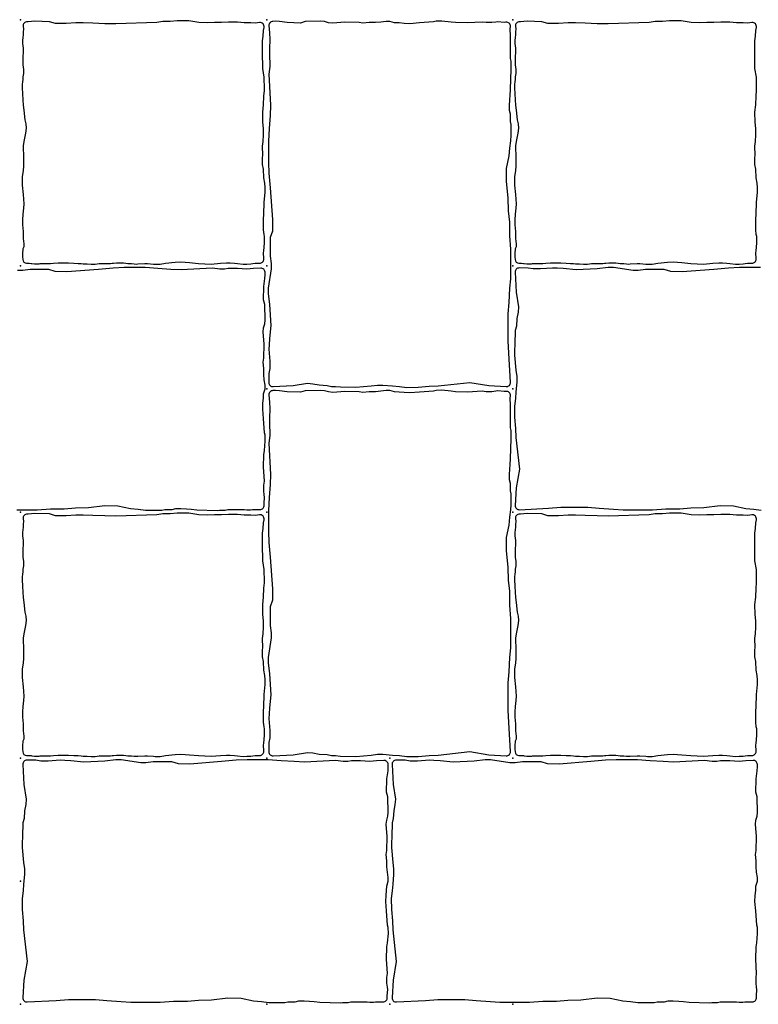
# Model space of a CAD drawing. Units: millimetres. Extents: x -29352 to -3844, y -145343 to -137443.
# Drawn here: x -20007 to -19647, y -139905 to -139425 of the extents above; entities that cross this region are included whole.
import ezdxf

# ---------------------------------------------------------------- set-up
doc = ezdxf.new("R2010")
doc.units = ezdxf.units.MM
doc.layers.add('Rhodos 12x12', color=1, linetype='Continuous')
doc.layers.add('Rhodos 18x12', color=4, linetype='Continuous')

msp = doc.modelspace()

# ---------------------------------------------------------------- linework, layer by layer
at = {"layer": 'Rhodos 12x12'}
for points in [[(-20005.62, -139461.28), (-20005.35, -139464.22), (-20005.16, -139466.89), (-20004.9, -139469.25), (-20004.44, -139473.95), (-20003.94, -139475.86), (-20003.84, -139478.05), (-20004.15, -139480.45), (-20004.78, -139483.8), (-20005.18, -139486.48), (-20005.29, -139488.81), (-20005.14, -139490.43), (-20005.06, -139491.46), (-20005.02, -139493.36), (-20005.14, -139495.61), (-20005.14, -139496.56), (-20005.29, -139498.62), (-20005.73, -139501.7), (-20005.77, -139503.52), (-20005.65, -139505.85), (-20005.28, -139510.43), (-20004.94, -139514.88), (-20005, -139516.99), (-20005.39, -139519.99), (-20005.61, -139522.65), (-20005.61, -139525.16), (-20005.28, -139528.44), (-20005.17, -139531.9), (-20004.83, -139534.45), (-20004.94, -139535.9), (-20005.33, -139536.9), (-20005.61, -139539.23), (-20005.61, -139540.79), (-20005.46, -139542.1, 0.37623), (-20003.52, -139543.87), (-20002.35, -139543.9), (-20001.4, -139543.94), (-20001.03, -139543.99), (-19999.62, -139544.16), (-19999.07, -139544.18), (-19998.47, -139544.21), (-19998, -139544.18), (-19997.63, -139544.16), (-19997.38, -139544.12), (-19997, -139544.08), (-19996.82, -139544.03), (-19996.25, -139544), (-19995.79, -139544), (-19995.34, -139544.02), (-19994.72, -139544.02), (-19994.35, -139544), (-19993.23, -139544.06), (-19991.84, -139544.02), (-19990.47, -139543.87), (-19988.16, -139543.73), (-19987.29, -139543.73), (-19986.18, -139543.69), (-19985.22, -139543.69), (-19984, -139543.69), (-19983.08, -139543.71), (-19980.58, -139543.83), (-19978.49, -139543.94), (-19977.01, -139544.06), (-19976.04, -139544.2), (-19974.06, -139544.18), (-19972.15, -139544.28), (-19971.23, -139544.28), (-19970.2, -139544.28), (-19968.15, -139544.09), (-19967.3, -139544.09), (-19966.57, -139543.97), (-19965.44, -139543.97), (-19964.29, -139544.04), (-19962.64, -139543.99), (-19961.91, -139543.9), (-19961.26, -139543.87), (-19959.68, -139543.7), (-19958.63, -139543.7), (-19957.74, -139543.7), (-19956.36, -139543.74), (-19955.2, -139543.87), (-19954.14, -139544.05), (-19953.4, -139544.03), (-19952.42, -139544.08), (-19951.18, -139544.21), (-19950.07, -139544.26), (-19949.4, -139544.25), (-19945.84, -139543.96), (-19944.55, -139543.96), (-19941.73, -139544.26), (-19940.88, -139544.28), (-19938.52, -139544.28), (-19935.81, -139543.79), (-19931.12, -139543.42), (-19928.42, -139543.28), (-19924.14, -139543.57), (-19919.76, -139543.94), (-19913.51, -139544.27), (-19908.95, -139543.84), (-19906.07, -139543.69), (-19904.29, -139543.75), (-19902.14, -139543.92), (-19900.67, -139544.08), (-19897.98, -139544.29), (-19896.16, -139544.27), (-19894.24, -139544.18), (-19893.22, -139544.06), (-19892.15, -139543.89), (-19890.89, -139543.79), (-19890, -139543.85, 0.444182), (-19887.87, -139541.78), (-19887.99, -139538.64), (-19887.89, -139538.02), (-19887.51, -139533.95), (-19887.51, -139532.11), (-19887.51, -139530.81), (-19887.82, -139529.82), (-19888.05, -139527.68), (-19888.09, -139524.62), (-19888.05, -139522.18), (-19887.86, -139520.15), (-19887.81, -139514.1), (-19887.32, -139509.33), (-19887.26, -139507.01), (-19887.44, -139504.8), (-19887.87, -139502.3), (-19888.12, -139498.02), (-19888.61, -139495.75), (-19888.48, -139492.51), (-19888.36, -139491.17), (-19888.6, -139486.76), (-19888.27, -139484.54), (-19888, -139481.24), (-19888, -139478.2), (-19888.4, -139475.1), (-19888.47, -139470.25), (-19888.06, -139466.61), (-19887.93, -139462.37), (-19887.66, -139459.67), (-19887.66, -139457.38), (-19887.73, -139454.75), (-19887.8, -139453.2), (-19888.47, -139448.89), (-19888.47, -139446.19), (-19888.6, -139443.83), (-19888.54, -139437.72), (-19888.54, -139435.5), (-19888.16, -139433.14), (-19888.12, -139430.5), (-19887.79, -139428.91, 0.520819), (-19890.04, -139426.53), (-19891.89, -139426.81), (-19894.21, -139426.76), (-19897.55, -139426.76), (-19900.76, -139426.39), (-19903.22, -139426.39), (-19905.08, -139426.39), (-19908.51, -139426.48), (-19911.95, -139426.48), (-19915.39, -139426.76), (-19919.52, -139426.48), (-19924.39, -139425.65), (-19926.72, -139425.69), (-19930.11, -139425.69), (-19933.54, -139426.06), (-19937.07, -139426.11), (-19940.09, -139426.57), (-19960, -139427.17), (-19965.35, -139427.1), (-19971.22, -139426.8), (-19975.9, -139426.72), (-19979.61, -139426.72), (-19984.29, -139426.95), (-19989.49, -139426.95), (-19992.39, -139426.13), (-19999.53, -139425.83), (-20002.74, -139426.18), (-20003.17, -139426.16, 0.46404), (-20005.25, -139428.39), (-20005.08, -139429.84), (-20005.16, -139431.02), (-20005.2, -139432.74), (-20005.32, -139433.64), (-20005.52, -139435.39), (-20005.52, -139436.78), (-20005.36, -139437.88), (-20005.2, -139438.98), (-20005.2, -139440.78), (-20005.24, -139441.76), (-20005.32, -139442.5), (-20005.36, -139443.8), (-20005.4, -139444.58), (-20005.4, -139445.6), (-20005.36, -139447.19), (-20005.08, -139449.36), (-20005, -139450.34), (-20005.04, -139451.44), (-20005.32, -139452.99), (-20005.45, -139454.26), (-20005.53, -139455.4), (-20005.69, -139456.79), (-20005.65, -139458.3)], [(-19765.62, -139461.28), (-19765.35, -139464.22), (-19765.16, -139466.89), (-19764.9, -139469.25), (-19764.44, -139473.95), (-19763.94, -139475.86), (-19763.84, -139478.05), (-19764.15, -139480.45), (-19764.78, -139483.8), (-19765.18, -139486.48), (-19765.29, -139488.81), (-19765.14, -139490.43), (-19765.06, -139491.46), (-19765.02, -139493.36), (-19765.14, -139495.61), (-19765.14, -139496.56), (-19765.29, -139498.62), (-19765.73, -139501.7), (-19765.77, -139503.52), (-19765.65, -139505.85), (-19765.28, -139510.43), (-19764.94, -139514.88), (-19765, -139516.99), (-19765.39, -139519.99), (-19765.61, -139522.65), (-19765.61, -139525.16), (-19765.28, -139528.44), (-19765.17, -139531.9), (-19764.83, -139534.45), (-19764.94, -139535.9), (-19765.33, -139536.9), (-19765.61, -139539.23), (-19765.61, -139540.79), (-19765.46, -139542.1, 0.37623), (-19763.52, -139543.87), (-19762.35, -139543.9), (-19761.4, -139543.94), (-19761.03, -139543.99), (-19759.62, -139544.16), (-19759.07, -139544.18), (-19758.47, -139544.21), (-19758, -139544.18), (-19757.63, -139544.16), (-19757.38, -139544.12), (-19757, -139544.08), (-19756.82, -139544.03), (-19756.25, -139544), (-19755.79, -139544), (-19755.34, -139544.02), (-19754.72, -139544.02), (-19754.35, -139544), (-19753.23, -139544.06), (-19751.84, -139544.02), (-19750.47, -139543.87), (-19748.16, -139543.73), (-19747.29, -139543.73), (-19746.18, -139543.69), (-19745.22, -139543.69), (-19744, -139543.69), (-19743.08, -139543.71), (-19740.58, -139543.83), (-19738.49, -139543.94), (-19737.01, -139544.06), (-19736.04, -139544.2), (-19734.06, -139544.18), (-19732.15, -139544.28), (-19731.23, -139544.28), (-19730.2, -139544.28), (-19728.15, -139544.09), (-19727.3, -139544.09), (-19726.57, -139543.97), (-19725.44, -139543.97), (-19724.29, -139544.04), (-19722.64, -139543.99), (-19721.91, -139543.9), (-19721.26, -139543.87), (-19719.68, -139543.7), (-19718.63, -139543.7), (-19717.74, -139543.7), (-19716.36, -139543.74), (-19715.2, -139543.87), (-19714.14, -139544.05), (-19713.4, -139544.03), (-19712.42, -139544.08), (-19711.18, -139544.21), (-19710.07, -139544.26), (-19709.4, -139544.25), (-19705.84, -139543.96), (-19704.55, -139543.96), (-19701.73, -139544.26), (-19700.88, -139544.28), (-19698.52, -139544.28), (-19695.81, -139543.79), (-19691.12, -139543.42), (-19688.42, -139543.28), (-19684.14, -139543.57), (-19679.76, -139543.94), (-19673.51, -139544.27), (-19668.95, -139543.84), (-19666.07, -139543.69), (-19664.29, -139543.75), (-19662.14, -139543.92), (-19660.67, -139544.08), (-19657.98, -139544.29), (-19656.16, -139544.27), (-19654.24, -139544.18), (-19653.22, -139544.06), (-19652.15, -139543.89), (-19650.89, -139543.79), (-19650, -139543.85, 0.444182), (-19647.87, -139541.78), (-19647.99, -139538.64), (-19647.89, -139538.02), (-19647.51, -139533.95), (-19647.51, -139532.11), (-19647.51, -139530.81), (-19647.82, -139529.82), (-19648.05, -139527.68), (-19648.09, -139524.62), (-19648.05, -139522.18), (-19647.86, -139520.15), (-19647.81, -139514.1), (-19647.32, -139509.33), (-19647.26, -139507.01), (-19647.44, -139504.8), (-19647.87, -139502.3), (-19648.12, -139498.02), (-19648.61, -139495.75), (-19648.48, -139492.51), (-19648.36, -139491.17), (-19648.6, -139486.76), (-19648.27, -139484.54), (-19648, -139481.24), (-19648, -139478.2), (-19648.4, -139475.1), (-19648.47, -139470.25), (-19648.06, -139466.61), (-19647.93, -139462.37), (-19647.66, -139459.67), (-19647.66, -139457.38), (-19647.73, -139454.75), (-19647.8, -139453.2), (-19648.47, -139448.89), (-19648.47, -139446.19), (-19648.6, -139443.83), (-19648.54, -139437.72), (-19648.54, -139435.5), (-19648.16, -139433.14), (-19648.12, -139430.5), (-19647.79, -139428.91, 0.520819), (-19650.04, -139426.53), (-19651.89, -139426.81), (-19654.21, -139426.76), (-19657.55, -139426.76), (-19660.76, -139426.39), (-19663.22, -139426.39), (-19665.08, -139426.39), (-19668.51, -139426.48), (-19671.95, -139426.48), (-19675.39, -139426.76), (-19679.52, -139426.48), (-19684.39, -139425.65), (-19686.72, -139425.69), (-19690.11, -139425.69), (-19693.54, -139426.06), (-19697.07, -139426.11), (-19700.09, -139426.57), (-19720, -139427.17), (-19725.35, -139427.1), (-19731.22, -139426.8), (-19735.9, -139426.72), (-19739.61, -139426.72), (-19744.29, -139426.95), (-19749.49, -139426.95), (-19752.39, -139426.13), (-19759.53, -139425.83), (-19762.74, -139426.18), (-19763.17, -139426.16, 0.46404), (-19765.25, -139428.39), (-19765.08, -139429.84), (-19765.16, -139431.02), (-19765.2, -139432.74), (-19765.32, -139433.64), (-19765.52, -139435.39), (-19765.52, -139436.78), (-19765.36, -139437.88), (-19765.2, -139438.98), (-19765.2, -139440.78), (-19765.24, -139441.76), (-19765.32, -139442.5), (-19765.36, -139443.8), (-19765.4, -139444.58), (-19765.4, -139445.6), (-19765.36, -139447.19), (-19765.08, -139449.36), (-19765, -139450.34), (-19765.04, -139451.44), (-19765.32, -139452.99), (-19765.45, -139454.26), (-19765.53, -139455.4), (-19765.69, -139456.79), (-19765.65, -139458.3)], [(-20005.62, -139701.28), (-20005.35, -139704.22), (-20005.16, -139706.89), (-20004.9, -139709.25), (-20004.44, -139713.95), (-20003.94, -139715.86), (-20003.84, -139718.05), (-20004.15, -139720.45), (-20004.78, -139723.8), (-20005.18, -139726.48), (-20005.29, -139728.81), (-20005.14, -139730.43), (-20005.06, -139731.46), (-20005.02, -139733.36), (-20005.14, -139735.61), (-20005.14, -139736.56), (-20005.29, -139738.62), (-20005.73, -139741.7), (-20005.77, -139743.52), (-20005.65, -139745.85), (-20005.28, -139750.43), (-20004.94, -139754.88), (-20005, -139756.99), (-20005.39, -139759.99), (-20005.61, -139762.65), (-20005.61, -139765.16), (-20005.28, -139768.44), (-20005.17, -139771.9), (-20004.83, -139774.45), (-20004.94, -139775.9), (-20005.33, -139776.9), (-20005.61, -139779.23), (-20005.61, -139780.79), (-20005.46, -139782.1, 0.37623), (-20003.52, -139783.87), (-20002.35, -139783.9), (-20001.4, -139783.94), (-20001.03, -139783.99), (-19999.62, -139784.16), (-19999.07, -139784.18), (-19998.47, -139784.21), (-19998, -139784.18), (-19997.63, -139784.16), (-19997.38, -139784.12), (-19997, -139784.08), (-19996.82, -139784.03), (-19996.25, -139784), (-19995.79, -139784), (-19995.34, -139784.02), (-19994.72, -139784.02), (-19994.35, -139784), (-19993.23, -139784.06), (-19991.84, -139784.02), (-19990.47, -139783.87), (-19988.16, -139783.73), (-19987.29, -139783.73), (-19986.18, -139783.69), (-19985.22, -139783.69), (-19984, -139783.69), (-19983.08, -139783.71), (-19980.58, -139783.83), (-19978.49, -139783.94), (-19977.01, -139784.06), (-19976.04, -139784.2), (-19974.06, -139784.18), (-19972.15, -139784.28), (-19971.23, -139784.28), (-19970.2, -139784.28), (-19968.15, -139784.09), (-19967.3, -139784.09), (-19966.57, -139783.97), (-19965.44, -139783.97), (-19964.29, -139784.04), (-19962.64, -139783.99), (-19961.91, -139783.9), (-19961.26, -139783.87), (-19959.68, -139783.7), (-19958.63, -139783.7), (-19957.74, -139783.7), (-19956.36, -139783.74), (-19955.2, -139783.87), (-19954.14, -139784.05), (-19953.4, -139784.03), (-19952.42, -139784.08), (-19951.18, -139784.21), (-19950.07, -139784.26), (-19949.4, -139784.25), (-19945.84, -139783.96), (-19944.55, -139783.96), (-19941.73, -139784.26), (-19940.88, -139784.28), (-19938.52, -139784.28), (-19935.81, -139783.79), (-19931.12, -139783.42), (-19928.42, -139783.28), (-19924.14, -139783.57), (-19919.76, -139783.94), (-19913.51, -139784.27), (-19908.95, -139783.84), (-19906.07, -139783.69), (-19904.29, -139783.75), (-19902.14, -139783.92), (-19900.67, -139784.08), (-19897.98, -139784.29), (-19896.16, -139784.27), (-19894.24, -139784.18), (-19893.22, -139784.06), (-19892.15, -139783.89), (-19890.89, -139783.79), (-19890, -139783.85, 0.444182), (-19887.87, -139781.78), (-19887.99, -139778.64), (-19887.89, -139778.02), (-19887.51, -139773.95), (-19887.51, -139772.11), (-19887.51, -139770.81), (-19887.82, -139769.82), (-19888.05, -139767.68), (-19888.09, -139764.62), (-19888.05, -139762.18), (-19887.86, -139760.15), (-19887.81, -139754.1), (-19887.32, -139749.33), (-19887.26, -139747.01), (-19887.44, -139744.8), (-19887.87, -139742.3), (-19888.12, -139738.02), (-19888.61, -139735.75), (-19888.48, -139732.51), (-19888.36, -139731.17), (-19888.6, -139726.76), (-19888.27, -139724.54), (-19888, -139721.24), (-19888, -139718.2), (-19888.4, -139715.1), (-19888.47, -139710.25), (-19888.06, -139706.61), (-19887.93, -139702.37), (-19887.66, -139699.67), (-19887.66, -139697.38), (-19887.73, -139694.75), (-19887.8, -139693.2), (-19888.47, -139688.89), (-19888.47, -139686.19), (-19888.6, -139683.83), (-19888.54, -139677.72), (-19888.54, -139675.5), (-19888.16, -139673.14), (-19888.12, -139670.5), (-19887.79, -139668.91, 0.520819), (-19890.04, -139666.53), (-19891.89, -139666.81), (-19894.21, -139666.76), (-19897.55, -139666.76), (-19900.76, -139666.39), (-19903.22, -139666.39), (-19905.08, -139666.39), (-19908.51, -139666.48), (-19911.95, -139666.48), (-19915.39, -139666.76), (-19919.52, -139666.48), (-19924.39, -139665.65), (-19926.72, -139665.69), (-19930.11, -139665.69), (-19933.54, -139666.06), (-19937.07, -139666.11), (-19940.09, -139666.57), (-19960, -139667.17), (-19965.35, -139667.1), (-19971.22, -139666.8), (-19975.9, -139666.72), (-19979.61, -139666.72), (-19984.29, -139666.95), (-19989.49, -139666.95), (-19992.39, -139666.13), (-19999.53, -139665.83), (-20002.74, -139666.18), (-20003.17, -139666.16, 0.46404), (-20005.25, -139668.39), (-20005.08, -139669.84), (-20005.16, -139671.02), (-20005.2, -139672.74), (-20005.32, -139673.64), (-20005.52, -139675.39), (-20005.52, -139676.78), (-20005.36, -139677.88), (-20005.2, -139678.98), (-20005.2, -139680.78), (-20005.24, -139681.76), (-20005.32, -139682.5), (-20005.36, -139683.8), (-20005.4, -139684.58), (-20005.4, -139685.6), (-20005.36, -139687.19), (-20005.08, -139689.36), (-20005, -139690.34), (-20005.04, -139691.44), (-20005.32, -139692.99), (-20005.45, -139694.26), (-20005.53, -139695.4), (-20005.69, -139696.79), (-20005.65, -139698.3)], [(-19765.62, -139701.28), (-19765.35, -139704.22), (-19765.16, -139706.89), (-19764.9, -139709.25), (-19764.44, -139713.95), (-19763.94, -139715.86), (-19763.84, -139718.05), (-19764.15, -139720.45), (-19764.78, -139723.8), (-19765.18, -139726.48), (-19765.29, -139728.81), (-19765.14, -139730.43), (-19765.06, -139731.46), (-19765.02, -139733.36), (-19765.14, -139735.61), (-19765.14, -139736.56), (-19765.29, -139738.62), (-19765.73, -139741.7), (-19765.77, -139743.52), (-19765.65, -139745.85), (-19765.28, -139750.43), (-19764.94, -139754.88), (-19765, -139756.99), (-19765.39, -139759.99), (-19765.61, -139762.65), (-19765.61, -139765.16), (-19765.28, -139768.44), (-19765.17, -139771.9), (-19764.83, -139774.45), (-19764.94, -139775.9), (-19765.33, -139776.9), (-19765.61, -139779.23), (-19765.61, -139780.79), (-19765.46, -139782.1, 0.37623), (-19763.52, -139783.87), (-19762.35, -139783.9), (-19761.4, -139783.94), (-19761.03, -139783.99), (-19759.62, -139784.16), (-19759.07, -139784.18), (-19758.47, -139784.21), (-19758, -139784.18), (-19757.63, -139784.16), (-19757.38, -139784.12), (-19757, -139784.08), (-19756.82, -139784.03), (-19756.25, -139784), (-19755.79, -139784), (-19755.34, -139784.02), (-19754.72, -139784.02), (-19754.35, -139784), (-19753.23, -139784.06), (-19751.84, -139784.02), (-19750.47, -139783.87), (-19748.16, -139783.73), (-19747.29, -139783.73), (-19746.18, -139783.69), (-19745.22, -139783.69), (-19744, -139783.69), (-19743.08, -139783.71), (-19740.58, -139783.83), (-19738.49, -139783.94), (-19737.01, -139784.06), (-19736.04, -139784.2), (-19734.06, -139784.18), (-19732.15, -139784.28), (-19731.23, -139784.28), (-19730.2, -139784.28), (-19728.15, -139784.09), (-19727.3, -139784.09), (-19726.57, -139783.97), (-19725.44, -139783.97), (-19724.29, -139784.04), (-19722.64, -139783.99), (-19721.91, -139783.9), (-19721.26, -139783.87), (-19719.68, -139783.7), (-19718.63, -139783.7), (-19717.74, -139783.7), (-19716.36, -139783.74), (-19715.2, -139783.87), (-19714.14, -139784.05), (-19713.4, -139784.03), (-19712.42, -139784.08), (-19711.18, -139784.21), (-19710.07, -139784.26), (-19709.4, -139784.25), (-19705.84, -139783.96), (-19704.55, -139783.96), (-19701.73, -139784.26), (-19700.88, -139784.28), (-19698.52, -139784.28), (-19695.81, -139783.79), (-19691.12, -139783.42), (-19688.42, -139783.28), (-19684.14, -139783.57), (-19679.76, -139783.94), (-19673.51, -139784.27), (-19668.95, -139783.84), (-19666.07, -139783.69), (-19664.29, -139783.75), (-19662.14, -139783.92), (-19660.67, -139784.08), (-19657.98, -139784.29), (-19656.16, -139784.27), (-19654.24, -139784.18), (-19653.22, -139784.06), (-19652.15, -139783.89), (-19650.89, -139783.79), (-19650, -139783.85, 0.444182), (-19647.87, -139781.78), (-19647.99, -139778.64), (-19647.89, -139778.02), (-19647.51, -139773.95), (-19647.51, -139772.11), (-19647.51, -139770.81), (-19647.82, -139769.82), (-19648.05, -139767.68), (-19648.09, -139764.62), (-19648.05, -139762.18), (-19647.86, -139760.15), (-19647.81, -139754.1), (-19647.32, -139749.33), (-19647.26, -139747.01), (-19647.44, -139744.8), (-19647.87, -139742.3), (-19648.12, -139738.02), (-19648.61, -139735.75), (-19648.48, -139732.51), (-19648.36, -139731.17), (-19648.6, -139726.76), (-19648.27, -139724.54), (-19648, -139721.24), (-19648, -139718.2), (-19648.4, -139715.1), (-19648.47, -139710.25), (-19648.06, -139706.61), (-19647.93, -139702.37), (-19647.66, -139699.67), (-19647.66, -139697.38), (-19647.73, -139694.75), (-19647.8, -139693.2), (-19648.47, -139688.89), (-19648.47, -139686.19), (-19648.6, -139683.83), (-19648.54, -139677.72), (-19648.54, -139675.5), (-19648.16, -139673.14), (-19648.12, -139670.5), (-19647.79, -139668.91, 0.520819), (-19650.04, -139666.53), (-19651.89, -139666.81), (-19654.21, -139666.76), (-19657.55, -139666.76), (-19660.76, -139666.39), (-19663.22, -139666.39), (-19665.08, -139666.39), (-19668.51, -139666.48), (-19671.95, -139666.48), (-19675.39, -139666.76), (-19679.52, -139666.48), (-19684.39, -139665.65), (-19686.72, -139665.69), (-19690.11, -139665.69), (-19693.54, -139666.06), (-19697.07, -139666.11), (-19700.09, -139666.57), (-19720, -139667.17), (-19725.35, -139667.1), (-19731.22, -139666.8), (-19735.9, -139666.72), (-19739.61, -139666.72), (-19744.29, -139666.95), (-19749.49, -139666.95), (-19752.39, -139666.13), (-19759.53, -139665.83), (-19762.74, -139666.18), (-19763.17, -139666.16, 0.46404), (-19765.25, -139668.39), (-19765.08, -139669.84), (-19765.16, -139671.02), (-19765.2, -139672.74), (-19765.32, -139673.64), (-19765.52, -139675.39), (-19765.52, -139676.78), (-19765.36, -139677.88), (-19765.2, -139678.98), (-19765.2, -139680.78), (-19765.24, -139681.76), (-19765.32, -139682.5), (-19765.36, -139683.8), (-19765.4, -139684.58), (-19765.4, -139685.6), (-19765.36, -139687.19), (-19765.08, -139689.36), (-19765, -139690.34), (-19765.04, -139691.44), (-19765.32, -139692.99), (-19765.45, -139694.26), (-19765.53, -139695.4), (-19765.69, -139696.79), (-19765.65, -139698.3)]]:
    msp.add_lwpolyline(points, format="xyb", close=True, dxfattribs=at)
for p in [(-20006.52, -139425.16), (-19886.52, -139425.16), (-19766.52, -139425.16), (-20006.52, -139545.16), (-19886.52, -139545.16), (-19766.52, -139545.16), (-20006.52, -139665.16), (-19886.52, -139665.16), (-19766.52, -139665.16), (-20006.52, -139785.16), (-19886.52, -139785.16), (-19766.52, -139785.16), (-20006.52, -139905.16), (-19886.52, -139905.16), (-19766.52, -139905.16)]:
    msp.add_point(p, dxfattribs=at)
at = {"layer": 'Rhodos 18x12'}
for points in [[(-19885.76, -139556.11), (-19885.76, -139558.66), (-19885.11, -139564.05), (-19884.52, -139574.28), (-19885.17, -139580.62), (-19885.32, -139583.61), (-19885.47, -139585.8), (-19885.03, -139591.7), (-19885.03, -139595.2), (-19885.47, -139597.6), (-19885.5, -139602.03, 0.432791), (-19883.39, -139604.04), (-19873.67, -139603.51), (-19866.6, -139602.41), (-19863.98, -139602.63), (-19860.85, -139603.22), (-19857.06, -139603.43), (-19854.95, -139603.94), (-19852.91, -139603.94), (-19850.5, -139604.16), (-19843, -139604.34), (-19835.6, -139603.7), (-19832.57, -139603.28), (-19829.82, -139603.28), (-19825.17, -139603.63), (-19821.78, -139603.92), (-19818.12, -139604.41), (-19812.75, -139604.34), (-19807.25, -139603.85), (-19802.88, -139603.7), (-19787.42, -139601.98), (-19778.26, -139603.53), (-19769.76, -139604.03, 0.44778), (-19767.64, -139601.92), (-19768.42, -139587.75), (-19768.81, -139581.7), (-19768.81, -139576.23), (-19768.81, -139568.52), (-19768.33, -139563.06), (-19767.94, -139556.03), (-19767.55, -139551.45), (-19767.55, -139546.96), (-19767.55, -139537), (-19768.03, -139530.56), (-19768.03, -139523.83), (-19768.62, -139518.36), (-19768.72, -139512.02), (-19769.69, -139504.02), (-19769.57, -139497.66), (-19768.23, -139491.53), (-19767.94, -139487.75), (-19767.47, -139484.17), (-19767.39, -139481.65), (-19767.39, -139479.3), (-19767.39, -139476.28), (-19767.73, -139474.85), (-19767.73, -139471.28), (-19768.15, -139469.43), (-19768.15, -139466.95), (-19768.06, -139464.3), (-19767.89, -139462.03), (-19767.64, -139459.22), (-19767.32, -139449.25), (-19767.4, -139448.15), (-19767.4, -139445.37), (-19767.72, -139444.07), (-19767.72, -139440.92), (-19767.72, -139439.24), (-19767.72, -139437.04), (-19767.72, -139436.14), (-19767.61, -139434.87), (-19767.61, -139433.07), (-19767.66, -139432.06), (-19767.75, -139430.56), (-19767.75, -139429.63), (-19767.7, -139428.45, 0.454244), (-19769.88, -139426.37), (-19770.67, -139426.45), (-19773.77, -139426.16), (-19774.84, -139426.33), (-19776.78, -139426.53), (-19777.93, -139426.53), (-19779.52, -139426.53), (-19781.52, -139426.3), (-19788.55, -139426.7), (-19794.47, -139426.52), (-19796.57, -139426.29), (-19801.12, -139425.83), (-19803.94, -139425.92), (-19805.17, -139426.24), (-19812.02, -139426.74), (-19816.67, -139427.1), (-19819.54, -139426.97), (-19821.99, -139426.74), (-19824.13, -139426.65), (-19826.55, -139425.97), (-19828.32, -139425.97), (-19830.89, -139426.33), (-19833.53, -139426.6), (-19836.49, -139426.55), (-19839.63, -139426.83), (-19841.5, -139426.51), (-19848.39, -139426.42), (-19854.31, -139426.87), (-19856.36, -139426.64), (-19858.32, -139426.1), (-19860.09, -139425.92), (-19867.72, -139426.1), (-19869.95, -139426.78), (-19876.46, -139426.55), (-19880.3, -139426.01), (-19882.21, -139425.91), (-19883.48, -139425.96, 0.421247), (-19885.41, -139428.07), (-19885.21, -139431.56), (-19884.94, -139434.8), (-19885.17, -139439.4), (-19885.21, -139441.58), (-19885.17, -139443.86), (-19884.9, -139445.64), (-19884.9, -139447.92), (-19885.4, -139451.65), (-19884.6, -139466.8), (-19884.81, -139471.83), (-19885.25, -139478.17), (-19885.69, -139484.44), (-19885.69, -139490.7), (-19885.69, -139494.71), (-19885.47, -139500.03), (-19884.81, -139507.17), (-19883.65, -139522.59), (-19883.72, -139528.2), (-19884.74, -139531.33), (-19884.74, -139536.51), (-19884.74, -139540.51), (-19884.3, -139544.01), (-19884.3, -139546.56)], [(-19885.76, -139736.11), (-19885.76, -139738.66), (-19885.11, -139744.05), (-19884.52, -139754.28), (-19885.17, -139760.62), (-19885.32, -139763.61), (-19885.47, -139765.8), (-19885.03, -139771.7), (-19885.03, -139775.2), (-19885.47, -139777.6), (-19885.5, -139782.03, 0.432791), (-19883.39, -139784.04), (-19873.67, -139783.51), (-19866.6, -139782.41), (-19863.98, -139782.63), (-19860.85, -139783.22), (-19857.06, -139783.43), (-19854.95, -139783.94), (-19852.91, -139783.94), (-19850.5, -139784.16), (-19843, -139784.34), (-19835.6, -139783.7), (-19832.57, -139783.28), (-19829.82, -139783.28), (-19825.17, -139783.63), (-19821.78, -139783.92), (-19818.12, -139784.41), (-19812.75, -139784.34), (-19807.25, -139783.85), (-19802.88, -139783.7), (-19787.42, -139781.98), (-19778.26, -139783.53), (-19769.76, -139784.03, 0.44778), (-19767.64, -139781.92), (-19768.42, -139767.75), (-19768.81, -139761.7), (-19768.81, -139756.23), (-19768.81, -139748.52), (-19768.33, -139743.06), (-19767.94, -139736.03), (-19767.55, -139731.45), (-19767.55, -139726.96), (-19767.55, -139717), (-19768.03, -139710.56), (-19768.03, -139703.83), (-19768.62, -139698.36), (-19768.72, -139692.02), (-19769.69, -139684.02), (-19769.57, -139677.66), (-19768.23, -139671.53), (-19767.94, -139667.75), (-19767.47, -139664.17), (-19767.39, -139661.65), (-19767.39, -139659.3), (-19767.39, -139656.28), (-19767.73, -139654.85), (-19767.73, -139651.28), (-19768.15, -139649.43), (-19768.15, -139646.95), (-19768.06, -139644.3), (-19767.89, -139642.03), (-19767.64, -139639.22), (-19767.32, -139629.25), (-19767.4, -139628.15), (-19767.4, -139625.37), (-19767.72, -139624.07), (-19767.72, -139620.92), (-19767.72, -139619.24), (-19767.72, -139617.04), (-19767.72, -139616.14), (-19767.61, -139614.87), (-19767.61, -139613.07), (-19767.66, -139612.06), (-19767.75, -139610.56), (-19767.75, -139609.63), (-19767.7, -139608.45, 0.454244), (-19769.88, -139606.37), (-19770.67, -139606.45), (-19773.77, -139606.16), (-19774.84, -139606.33), (-19776.78, -139606.53), (-19777.93, -139606.53), (-19779.52, -139606.53), (-19781.52, -139606.3), (-19788.55, -139606.7), (-19794.47, -139606.52), (-19796.57, -139606.29), (-19801.12, -139605.83), (-19803.94, -139605.92), (-19805.17, -139606.24), (-19812.02, -139606.74), (-19816.67, -139607.1), (-19819.54, -139606.97), (-19821.99, -139606.74), (-19824.13, -139606.65), (-19826.55, -139605.97), (-19828.32, -139605.97), (-19830.89, -139606.33), (-19833.53, -139606.6), (-19836.49, -139606.55), (-19839.63, -139606.83), (-19841.5, -139606.51), (-19848.39, -139606.42), (-19854.31, -139606.87), (-19856.36, -139606.64), (-19858.32, -139606.1), (-19860.09, -139605.92), (-19867.72, -139606.1), (-19869.95, -139606.78), (-19876.46, -139606.55), (-19880.3, -139606.01), (-19882.21, -139605.91), (-19883.48, -139605.96, 0.421247), (-19885.41, -139608.07), (-19885.21, -139611.56), (-19884.94, -139614.8), (-19885.17, -139619.4), (-19885.21, -139621.58), (-19885.17, -139623.86), (-19884.9, -139625.64), (-19884.9, -139627.92), (-19885.4, -139631.65), (-19884.6, -139646.8), (-19884.81, -139651.83), (-19885.25, -139658.17), (-19885.69, -139664.44), (-19885.69, -139670.7), (-19885.69, -139674.71), (-19885.47, -139680.03), (-19884.81, -139687.17), (-19883.65, -139702.59), (-19883.72, -139708.2), (-19884.74, -139711.33), (-19884.74, -139716.51), (-19884.74, -139720.51), (-19884.3, -139724.01), (-19884.3, -139726.56)], [(-19957.47, -139785.92), (-19960.02, -139785.92), (-19965.41, -139786.57), (-19975.65, -139787.16), (-19981.99, -139786.5), (-19984.97, -139786.36), (-19987.16, -139786.21), (-19993.06, -139786.65), (-19996.56, -139786.65), (-19998.97, -139786.21), (-20003.39, -139786.18, 0.432791), (-20005.4, -139788.28), (-20004.87, -139798.01), (-20003.78, -139805.08), (-20003.99, -139807.7), (-20004.58, -139810.83), (-20004.8, -139814.62), (-20005.31, -139816.73), (-20005.31, -139818.77), (-20005.53, -139821.18), (-20005.7, -139828.67), (-20005.07, -139836.08), (-20004.64, -139839.11), (-20004.64, -139841.86), (-20005, -139846.51), (-20005.28, -139849.9), (-20005.77, -139853.56), (-20005.7, -139858.93), (-20005.21, -139864.43), (-20005.07, -139868.8), (-20003.34, -139884.25), (-20004.89, -139893.42), (-20005.39, -139901.92, 0.44778), (-20003.28, -139904.03), (-19989.11, -139903.25), (-19983.06, -139902.86), (-19977.6, -139902.86), (-19969.89, -139902.86), (-19964.42, -139903.35), (-19957.39, -139903.74), (-19952.81, -139904.13), (-19948.32, -139904.13), (-19938.36, -139904.13), (-19931.92, -139903.64), (-19925.19, -139903.64), (-19919.72, -139903.06), (-19913.38, -139902.96), (-19905.38, -139901.99), (-19899.02, -139902.1), (-19892.89, -139903.45), (-19889.11, -139903.74), (-19885.54, -139904.2), (-19883.02, -139904.29), (-19880.66, -139904.29), (-19877.64, -139904.29), (-19876.21, -139903.95), (-19872.64, -139903.95), (-19870.79, -139903.53), (-19868.31, -139903.53), (-19865.66, -139903.62), (-19863.39, -139903.78), (-19860.58, -139904.04), (-19850.61, -139904.36), (-19849.51, -139904.27), (-19846.73, -139904.27), (-19845.43, -139903.95), (-19842.28, -139903.95), (-19840.6, -139903.95), (-19838.4, -139903.95), (-19837.5, -139903.95), (-19836.23, -139904.07), (-19834.44, -139904.07), (-19833.42, -139904.01), (-19831.92, -139903.93), (-19830.99, -139903.93), (-19829.81, -139903.98, 0.454244), (-19827.74, -139901.8), (-19827.81, -139901), (-19827.52, -139897.91), (-19827.69, -139896.84), (-19827.9, -139894.9), (-19827.9, -139893.74), (-19827.9, -139892.15), (-19827.66, -139890.16), (-19828.06, -139883.13), (-19827.88, -139877.21), (-19827.65, -139875.11), (-19827.19, -139870.56), (-19827.29, -139867.74), (-19827.6, -139866.51), (-19828.1, -139859.65), (-19828.47, -139855.01), (-19828.33, -139852.14), (-19828.1, -139849.68), (-19828.01, -139847.54), (-19827.33, -139845.13), (-19827.33, -139843.35), (-19827.69, -139840.79), (-19827.96, -139838.15), (-19827.92, -139835.19), (-19828.19, -139832.05), (-19827.87, -139830.18), (-19827.78, -139823.29), (-19828.23, -139817.37), (-19828.01, -139815.32), (-19827.46, -139813.36), (-19827.28, -139811.59), (-19827.46, -139803.96), (-19828.14, -139801.73), (-19827.91, -139795.22), (-19827.37, -139791.38), (-19827.28, -139789.47), (-19827.32, -139788.2, 0.421247), (-19829.43, -139786.27), (-19832.93, -139786.46), (-19836.16, -139786.74), (-19840.76, -139786.51), (-19842.95, -139786.46), (-19845.22, -139786.51), (-19847, -139786.78), (-19849.28, -139786.78), (-19853.01, -139786.28), (-19868.16, -139787.08), (-19873.19, -139786.86), (-19879.53, -139786.43), (-19885.8, -139785.99), (-19892.07, -139785.99), (-19896.07, -139785.99), (-19901.39, -139786.21), (-19908.54, -139786.86), (-19923.95, -139788.03), (-19929.56, -139787.96), (-19932.69, -139786.94), (-19937.87, -139786.94), (-19941.88, -139786.94), (-19945.37, -139787.37), (-19947.92, -139787.37)], [(-19777.47, -139785.92), (-19780.02, -139785.92), (-19785.41, -139786.57), (-19795.65, -139787.16), (-19801.99, -139786.5), (-19804.97, -139786.36), (-19807.16, -139786.21), (-19813.06, -139786.65), (-19816.56, -139786.65), (-19818.97, -139786.21), (-19823.39, -139786.18, 0.432791), (-19825.4, -139788.28), (-19824.87, -139798.01), (-19823.78, -139805.08), (-19823.99, -139807.7), (-19824.58, -139810.83), (-19824.8, -139814.62), (-19825.31, -139816.73), (-19825.31, -139818.77), (-19825.53, -139821.18), (-19825.7, -139828.67), (-19825.07, -139836.08), (-19824.64, -139839.11), (-19824.64, -139841.86), (-19825, -139846.51), (-19825.28, -139849.9), (-19825.77, -139853.56), (-19825.7, -139858.93), (-19825.21, -139864.43), (-19825.07, -139868.8), (-19823.34, -139884.25), (-19824.89, -139893.42), (-19825.39, -139901.92, 0.44778), (-19823.28, -139904.03), (-19809.11, -139903.25), (-19803.06, -139902.86), (-19797.6, -139902.86), (-19789.89, -139902.86), (-19784.42, -139903.35), (-19777.39, -139903.74), (-19772.81, -139904.13), (-19768.32, -139904.13), (-19758.36, -139904.13), (-19751.92, -139903.64), (-19745.19, -139903.64), (-19739.72, -139903.06), (-19733.38, -139902.96), (-19725.38, -139901.99), (-19719.02, -139902.1), (-19712.89, -139903.45), (-19709.11, -139903.74), (-19705.54, -139904.2), (-19703.02, -139904.29), (-19700.66, -139904.29), (-19697.64, -139904.29), (-19696.21, -139903.95), (-19692.64, -139903.95), (-19690.79, -139903.53), (-19688.31, -139903.53), (-19685.66, -139903.62), (-19683.39, -139903.78), (-19680.58, -139904.04), (-19670.61, -139904.36), (-19669.51, -139904.27), (-19666.73, -139904.27), (-19665.43, -139903.95), (-19662.28, -139903.95), (-19660.6, -139903.95), (-19658.4, -139903.95), (-19657.5, -139903.95), (-19656.23, -139904.07), (-19654.44, -139904.07), (-19653.42, -139904.01), (-19651.92, -139903.93), (-19650.99, -139903.93), (-19649.81, -139903.98, 0.454244), (-19647.74, -139901.8), (-19647.81, -139901), (-19647.52, -139897.91), (-19647.69, -139896.84), (-19647.9, -139894.9), (-19647.9, -139893.74), (-19647.9, -139892.15), (-19647.66, -139890.16), (-19648.06, -139883.13), (-19647.88, -139877.21), (-19647.65, -139875.11), (-19647.19, -139870.56), (-19647.29, -139867.74), (-19647.6, -139866.51), (-19648.1, -139859.65), (-19648.47, -139855.01), (-19648.33, -139852.14), (-19648.1, -139849.68), (-19648.01, -139847.54), (-19647.33, -139845.13), (-19647.33, -139843.35), (-19647.69, -139840.79), (-19647.96, -139838.15), (-19647.92, -139835.19), (-19648.19, -139832.05), (-19647.87, -139830.18), (-19647.78, -139823.29), (-19648.23, -139817.37), (-19648.01, -139815.32), (-19647.46, -139813.36), (-19647.28, -139811.59), (-19647.46, -139803.96), (-19648.14, -139801.73), (-19647.91, -139795.22), (-19647.37, -139791.38), (-19647.28, -139789.47), (-19647.32, -139788.2, 0.421247), (-19649.43, -139786.27), (-19652.93, -139786.46), (-19656.16, -139786.74), (-19660.76, -139786.51), (-19662.95, -139786.46), (-19665.22, -139786.51), (-19667, -139786.78), (-19669.28, -139786.78), (-19673.01, -139786.28), (-19688.16, -139787.08), (-19693.19, -139786.86), (-19699.53, -139786.43), (-19705.8, -139785.99), (-19712.07, -139785.99), (-19716.07, -139785.99), (-19721.39, -139786.21), (-19728.54, -139786.86), (-19743.95, -139788.03), (-19749.56, -139787.96), (-19752.69, -139786.94), (-19757.87, -139786.94), (-19761.88, -139786.94), (-19765.37, -139787.37), (-19767.92, -139787.37)]]:
    msp.add_lwpolyline(points, format="xyb", close=True, dxfattribs=at)
for points in [[(-20008.32, -139664.13), (-19998.36, -139664.13), (-19991.92, -139663.64), (-19985.19, -139663.64), (-19979.72, -139663.06), (-19973.38, -139662.96), (-19965.38, -139661.99), (-19959.02, -139662.1), (-19952.89, -139663.45), (-19949.11, -139663.74), (-19945.54, -139664.2), (-19943.02, -139664.29), (-19940.66, -139664.29), (-19937.64, -139664.29), (-19936.21, -139663.95), (-19932.64, -139663.95), (-19930.79, -139663.53), (-19928.31, -139663.53), (-19925.66, -139663.62), (-19923.39, -139663.78), (-19920.58, -139664.04), (-19910.61, -139664.36), (-19909.51, -139664.27), (-19906.73, -139664.27), (-19905.43, -139663.95), (-19902.28, -139663.95), (-19900.6, -139663.95), (-19898.4, -139663.95), (-19897.5, -139663.95), (-19896.23, -139664.07), (-19894.44, -139664.07), (-19893.42, -139664.01), (-19891.92, -139663.93), (-19890.99, -139663.93), (-19889.81, -139663.98, 0.454244), (-19887.74, -139661.8), (-19887.81, -139661), (-19887.52, -139657.91), (-19887.69, -139656.84), (-19887.9, -139654.9), (-19887.9, -139653.74), (-19887.9, -139652.15), (-19887.66, -139650.16), (-19888.06, -139643.13), (-19887.88, -139637.21), (-19887.65, -139635.11), (-19887.19, -139630.56), (-19887.29, -139627.74), (-19887.6, -139626.51), (-19888.1, -139619.65), (-19888.47, -139615.01), (-19888.33, -139612.14), (-19888.1, -139609.68), (-19888.01, -139607.54), (-19887.33, -139605.13), (-19887.33, -139603.35), (-19887.69, -139600.79), (-19887.96, -139598.15), (-19887.92, -139595.19), (-19888.19, -139592.05), (-19887.87, -139590.18), (-19887.78, -139583.29), (-19888.23, -139577.37), (-19888.01, -139575.32), (-19887.46, -139573.36), (-19887.28, -139571.59), (-19887.46, -139563.96), (-19888.14, -139561.73), (-19887.91, -139555.22), (-19887.37, -139551.38), (-19887.28, -139549.47), (-19887.32, -139548.2, 0.421247), (-19889.43, -139546.27), (-19892.93, -139546.46), (-19896.16, -139546.74), (-19900.76, -139546.51), (-19902.95, -139546.46), (-19905.22, -139546.51), (-19907, -139546.78), (-19909.28, -139546.78), (-19913.01, -139546.28), (-19928.16, -139547.08), (-19933.19, -139546.86), (-19939.53, -139546.43), (-19945.8, -139545.99), (-19952.07, -139545.99), (-19956.07, -139545.99), (-19961.39, -139546.21), (-19968.54, -139546.86), (-19983.95, -139548.03), (-19989.56, -139547.96), (-19992.69, -139546.94), (-19997.87, -139546.94), (-20001.88, -139546.94), (-20005.37, -139547.37), (-20007.92, -139547.37)], [(-19645.8, -139545.99), (-19652.07, -139545.99), (-19656.07, -139545.99), (-19661.39, -139546.21), (-19668.54, -139546.86), (-19683.95, -139548.03), (-19689.56, -139547.96), (-19692.69, -139546.94), (-19697.87, -139546.94), (-19701.88, -139546.94), (-19705.37, -139547.37), (-19707.92, -139547.37), (-19717.47, -139545.92), (-19720.02, -139545.92), (-19725.41, -139546.57), (-19735.65, -139547.16), (-19741.99, -139546.5), (-19744.97, -139546.36), (-19747.16, -139546.21), (-19753.06, -139546.65), (-19756.56, -139546.65), (-19758.97, -139546.21), (-19763.39, -139546.18, 0.432791), (-19765.4, -139548.28), (-19764.87, -139558.01), (-19763.78, -139565.08), (-19763.99, -139567.7), (-19764.58, -139570.83), (-19764.8, -139574.62), (-19765.31, -139576.73), (-19765.31, -139578.77), (-19765.53, -139581.18), (-19765.7, -139588.67), (-19765.07, -139596.08), (-19764.64, -139599.11), (-19764.64, -139601.86), (-19765, -139606.51), (-19765.28, -139609.9), (-19765.77, -139613.56), (-19765.7, -139618.93), (-19765.21, -139624.43), (-19765.07, -139628.8), (-19763.34, -139644.25), (-19764.89, -139653.42), (-19765.39, -139661.92, 0.44778), (-19763.28, -139664.03), (-19749.11, -139663.25), (-19743.06, -139662.86), (-19737.6, -139662.86), (-19729.89, -139662.86), (-19724.42, -139663.35), (-19717.39, -139663.74), (-19712.81, -139664.13), (-19708.32, -139664.13), (-19698.36, -139664.13), (-19691.92, -139663.64), (-19685.19, -139663.64), (-19679.72, -139663.06), (-19673.38, -139662.96), (-19665.38, -139661.99), (-19659.02, -139662.1), (-19652.89, -139663.45), (-19649.11, -139663.74), (-19645.54, -139664.2)]]:
    msp.add_lwpolyline(points, format="xyb", dxfattribs=at)
for p in [(-19886.52, -139425.16), (-19766.52, -139425.16), (-19766.52, -139425.16), (-20006.52, -139545.16), (-19886.52, -139545.16), (-19766.52, -139545.16), (-19886.52, -139605.16), (-19886.52, -139605.16), (-19766.52, -139605.16), (-19766.52, -139605.16), (-20006.52, -139665.16), (-20006.52, -139665.16), (-19886.52, -139665.16), (-19766.52, -139665.16), (-20006.52, -139785.16), (-19886.52, -139785.16), (-19826.52, -139785.16), (-19826.52, -139785.16), (-19766.52, -139785.16), (-20006.52, -139845.16), (-20006.52, -139845.16), (-20006.52, -139845.16), (-20006.52, -139845.16), (-20006.52, -139845.16), (-20006.52, -139905.16), (-19886.52, -139905.16), (-19886.52, -139905.16), (-19826.52, -139905.16), (-19826.52, -139905.16), (-19826.52, -139905.16), (-19766.52, -139905.16), (-19766.52, -139905.16), (-19766.52, -139905.16)]:
    msp.add_point(p, dxfattribs=at)

doc.saveas('drawing.dxf')
